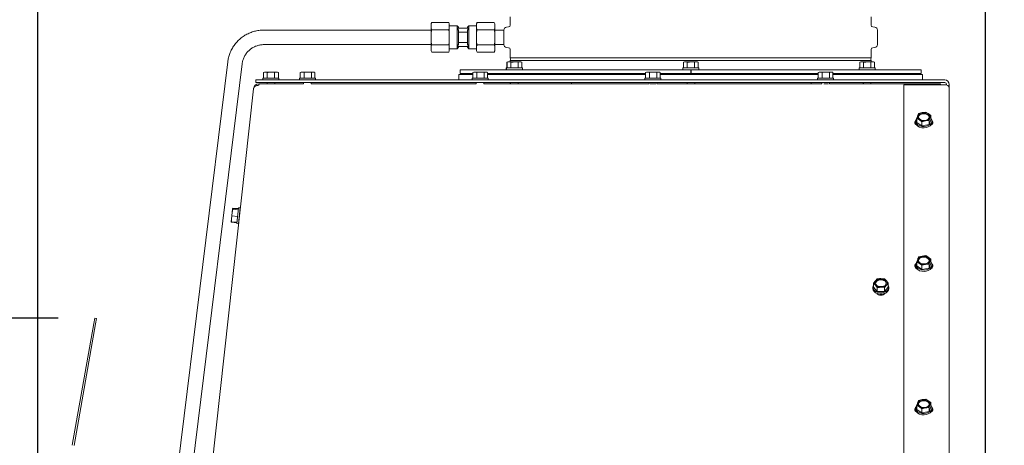
# Model space of a CAD drawing. Units: millimetres. Extents: x 416 to 4154, y 131 to 5783.
# Drawn here: x 3177 to 3719, y 3230 to 3464 of the extents above; entities that cross this region are included whole.
import ezdxf

# ---------------------------------------------------------------- set-up
doc = ezdxf.new("R2010")
doc.units = ezdxf.units.MM
doc.layers.add('DIM', color=10, linetype='Continuous')
doc.styles.add('SLDTEXTSTYLE4', font='TXT', dxfattribs={"width": 0.75})
doc.dimstyles.new('SLDDIMSTYLE0', dxfattribs={"dimtxt": 60, "dimasz": 40, "dimexe": 0, "dimexo": 0.0625, "dimgap": 15, "dimtad": 1, "dimdec": 0, "dimrnd": 1e-09, "dimzin": 12, "dimdsep": 46, "dimtxsty": 'SLDTEXTSTYLE4', "dimsah": 1, "dimcen": 0.09, "dimadec": 0, "dimazin": 3, "dimtfac": 1, "dimtofl": 0, "dimtmove": 0, "dimatfit": 3, "dimfxl": 0, "dimfrac": 2, "dimtolj": 1, "dimtzin": 12, "dimarcsym": 0})
doc.dimstyles.new('SLDDIMSTYLE1', dxfattribs={"dimtxt": 60, "dimasz": 40, "dimexe": 0, "dimexo": 0.0625, "dimgap": 15, "dimtad": 1, "dimdec": 0, "dimrnd": 1e-09, "dimzin": 12, "dimdsep": 46, "dimtxsty": 'SLDTEXTSTYLE4', "dimsah": 1, "dimcen": 0.09, "dimadec": 0, "dimazin": 3, "dimtfac": 1, "dimtmove": 0, "dimatfit": 0, "dimfxl": 0, "dimfrac": 2, "dimtolj": 1, "dimtzin": 12, "dimarcsym": 0})

# ---------------------------------------------------------------- blocks, each defined once
blk = doc.blocks.new('_D_14')
at = {"layer": 'DIM', "color": 1, "ltscale": 400}
for p, q in [((3631.92, 3523.83), (3971.96, 3523.83)), ((3951.96, 3523.83), (3951.96, 2159.03)), ((3305.65, 2159.03), (3971.96, 2159.03))]:
    blk.add_line(p, q, dxfattribs=at)
for points in [[(3951.96, 3523.83), (3946.96, 3483.83), (3956.96, 3483.83)], [(3951.96, 2159.03), (3956.96, 2199.03), (3946.96, 2199.03)]]:
    blk.add_solid(points, dxfattribs=at)
at = {"layer": 'DIM', "color": 1, "ltscale": 400, "insert": (3874.61, 2471.86), "char_height": 60, "attachment_point": 1, "rotation": 90, "style": 'SLDTEXTSTYLE4'}
blk.add_mtext('1313 - 1643', dxfattribs=at)
blk = doc.blocks.new('_D_15')
at = {"layer": 'DIM', "color": 1, "ltscale": 400}
for p, q in [((2958.15, 3299.5), (2958.15, 3419.5)), ((3198.51, 3299.5), (2938.15, 3299.5)), ((2958.15, 3091.33), (2958.15, 3299.5)), ((3138.15, 3091.33), (2938.15, 3091.33)), ((2958.15, 3091.33), (2958.15, 2971.33))]:
    blk.add_line(p, q, dxfattribs=at)
for points in [[(2958.15, 3299.5), (2963.15, 3339.5), (2953.15, 3339.5)], [(2958.15, 3091.33), (2953.15, 3051.33), (2963.15, 3051.33)]]:
    blk.add_solid(points, dxfattribs=at)
at = {"layer": 'DIM', "color": 1, "ltscale": 400, "insert": (2880.81, 3136.96), "char_height": 60, "attachment_point": 1, "rotation": 90, "style": 'SLDTEXTSTYLE4'}
blk.add_mtext('208', dxfattribs=at)
blk = doc.blocks.new('_D_16')
at = {"layer": 'DIM', "color": 1, "ltscale": 400}
for p, q in [((3158.15, 3107.33), (3158.15, 3628.03)), ((3187.15, 2391.63), (3187.15, 3628.03)), ((3158.15, 3608.03), (2951.82, 3608.03)), ((3158.15, 3608.03), (3187.15, 3608.03)), ((3187.15, 3608.03), (3307.15, 3608.03))]:
    blk.add_line(p, q, dxfattribs=at)
for points in [[(3158.15, 3608.03), (3118.15, 3613.03), (3118.15, 3603.03)], [(3187.15, 3608.03), (3227.15, 3603.03), (3227.15, 3613.03)]]:
    blk.add_solid(points, dxfattribs=at)
at = {"layer": 'DIM', "color": 1, "ltscale": 400, "insert": (2951.82, 3685.37), "char_height": 60, "attachment_point": 1, "style": 'SLDTEXTSTYLE4'}
blk.add_mtext('30', dxfattribs=at)
blk = doc.blocks.new('_D_17')
at = {"layer": 'DIM', "color": 1, "ltscale": 400}
for p, q in [((3187.15, 3211.28), (3187.15, 3765.56)), ((3708.56, 3207.95), (3708.56, 3765.56)), ((3187.15, 3745.56), (3708.56, 3745.56))]:
    blk.add_line(p, q, dxfattribs=at)
for points in [[(3187.15, 3745.56), (3227.15, 3740.56), (3227.15, 3750.56)], [(3708.56, 3745.56), (3668.56, 3750.56), (3668.56, 3740.56)]]:
    blk.add_solid(points, dxfattribs=at)
at = {"layer": 'DIM', "color": 1, "ltscale": 400, "insert": (3387.33, 3822.9), "char_height": 60, "attachment_point": 1, "style": 'SLDTEXTSTYLE4'}
blk.add_mtext('520', dxfattribs=at)

msp = doc.modelspace()

# ---------------------------------------------------------------- linework, layer by layer
at = {"linetype": 'Continuous', "lineweight": 15, "ltscale": 20}
for p, q in [((3403.55, 3458.57), (3403.55, 3461.26)), ((3403.89, 3461.93), (3403.56, 3461.35)), ((3403.56, 3461.26), (3403.57, 3458.57)), ((3413.22, 3461.93), (3403.89, 3461.93)), ((3413.56, 3461.35), (3413.22, 3461.93)), ((3413.56, 3461.26), (3413.22, 3461.93)), ((3413.56, 3461.26), (3413.57, 3458.57)), ((3428.55, 3461.26), (3428.55, 3460.1)), ((3428.89, 3461.93), (3428.56, 3461.35)), ((3428.57, 3458.57), (3428.56, 3461.26)), ((3428.89, 3461.93), (3438.22, 3461.93)), ((3438.56, 3461.35), (3438.22, 3461.93)), ((3438.56, 3461.26), (3438.22, 3461.93)), ((3438.57, 3458.57), (3438.56, 3461.26)), ((3447.06, 3465.15), (3447.06, 3460.54)), ((3645.56, 3460.54), (3645.56, 3465.15)), ((3403.56, 3457.85), (3311.56, 3457.85)), ((3403.56, 3457.95), (3403.55, 3457.85)), ((3403.57, 3458.57), (3403.9, 3457.89)), ((3403.9, 3457.89), (3403.57, 3456.54)), ((3403.57, 3456.54), (3403.57, 3451.16)), ((3413.23, 3457.89), (3403.9, 3457.89)), ((3413.57, 3456.54), (3413.23, 3457.89)), ((3417.81, 3460.1), (3413.56, 3460.1)), ((3413.57, 3456.54), (3413.57, 3451.16)), ((3418.56, 3459.35), (3417.81, 3460.1)), ((3417.81, 3458.85), (3418.56, 3457.87)), ((3417.81, 3458.85), (3424.31, 3458.85)), ((3418.56, 3456.77), (3423.56, 3456.77)), ((3424.31, 3460.1), (3423.56, 3459.35)), ((3423.56, 3457.87), (3424.31, 3458.85)), ((3428.56, 3460.1), (3424.31, 3460.1)), ((3428.57, 3458.57), (3428.9, 3457.89)), ((3428.9, 3457.89), (3428.57, 3456.54)), ((3428.57, 3451.16), (3428.57, 3456.54)), ((3428.9, 3457.89), (3438.23, 3457.89)), ((3438.57, 3456.54), (3438.23, 3457.89)), ((3443.56, 3457.85), (3438.57, 3457.85)), ((3438.57, 3451.16), (3438.57, 3456.54)), ((3443.56, 3457.85), (3443.56, 3457.85)), ((3446.14, 3459.55), (3445.02, 3459.45)), ((3647.6, 3459.45), (3646.47, 3459.55)), ((3649.06, 3449.85), (3649.06, 3457.85)), ((3311.56, 3449.85), (3403.56, 3449.85)), ((3403.57, 3451.16), (3403.9, 3449.81)), ((3413.23, 3449.81), (3403.9, 3449.81)), ((3413.23, 3449.81), (3413.57, 3451.16)), ((3413.57, 3449.13), (3413.23, 3449.81)), ((3418.56, 3449.83), (3417.81, 3448.85)), ((3423.56, 3450.93), (3418.56, 3450.93)), ((3424.31, 3448.85), (3423.56, 3449.83)), ((3428.57, 3451.16), (3428.9, 3449.81)), ((3428.9, 3449.81), (3438.23, 3449.81)), ((3438.23, 3449.81), (3438.57, 3451.16)), ((3438.57, 3449.13), (3438.23, 3449.81)), ((3438.57, 3449.85), (3443.56, 3449.85)), ((3443.56, 3449.85), (3443.56, 3449.85)), ((3403.55, 3446.44), (3403.55, 3449.13)), ((3403.57, 3449.13), (3403.56, 3446.44)), ((3403.56, 3446.44), (3403.89, 3445.77)), ((3403.56, 3446.35), (3403.89, 3445.77)), ((3413.22, 3445.77), (3403.89, 3445.77)), ((3413.22, 3445.77), (3413.56, 3446.35)), ((3413.57, 3449.13), (3413.56, 3446.44)), ((3413.56, 3447.6), (3417.81, 3447.6)), ((3417.81, 3448.85), (3424.31, 3448.85)), ((3417.81, 3447.6), (3418.56, 3448.35)), ((3423.56, 3448.35), (3424.31, 3447.6)), ((3424.31, 3447.6), (3428.56, 3447.6)), ((3428.55, 3447.6), (3428.55, 3446.44)), ((3428.56, 3446.44), (3428.57, 3449.13)), ((3428.56, 3446.44), (3428.89, 3445.77)), ((3428.56, 3446.35), (3428.89, 3445.77)), ((3428.89, 3445.77), (3438.22, 3445.77)), ((3438.22, 3445.77), (3438.56, 3446.35)), ((3438.56, 3446.44), (3438.57, 3449.13)), ((3445.02, 3448.25), (3446.14, 3448.15)), ((3447.06, 3447.16), (3447.06, 3442.55)), ((3645.56, 3442.55), (3645.56, 3447.16)), ((3646.47, 3448.15), (3647.6, 3448.25)), ((3291.71, 3440.32), (3259.13, 3175.43)), ((3266.76, 3171.92), (3299.65, 3439.35)), ((3445.72, 3440.3), (3445.18, 3440.16)), ((3445.18, 3437.05), (3445.18, 3440.16)), ((3445.9, 3440.3), (3445.36, 3440.16)), ((3445.36, 3440.16), (3446.37, 3440.3)), ((3445.36, 3437.05), (3445.36, 3440.16)), ((3446.37, 3440.3), (3445.9, 3440.3)), ((3446.37, 3440.3), (3447.38, 3440.16)), ((3449.4, 3440.3), (3446.37, 3440.3)), ((3645.56, 3442.55), (3447.06, 3442.55)), ((3447.06, 3441.15), (3447.06, 3440.3)), ((3447.06, 3441.15), (3645.56, 3441.15)), ((3447.38, 3437.05), (3447.38, 3440.16)), ((3449.4, 3440.3), (3451.42, 3440.16)), ((3452.43, 3440.3), (3449.4, 3440.3)), ((3451.42, 3440.16), (3452.43, 3440.3)), ((3451.42, 3437.05), (3451.42, 3440.16)), ((3452.43, 3440.3), (3453.44, 3440.16)), ((3452.9, 3440.3), (3452.43, 3440.3)), ((3453.44, 3440.16), (3452.9, 3440.3)), ((3453.44, 3437.05), (3453.44, 3440.16)), ((3542.98, 3440.3), (3542.44, 3440.16)), ((3542.44, 3440.16), (3543.45, 3440.3)), ((3542.44, 3437.05), (3542.44, 3440.16)), ((3543.45, 3440.3), (3542.98, 3440.3)), ((3543.45, 3440.3), (3544.46, 3440.16)), ((3546.48, 3440.3), (3543.45, 3440.3)), ((3544.46, 3437.05), (3544.46, 3440.16)), ((3546.48, 3440.3), (3548.5, 3440.16)), ((3549.51, 3440.3), (3546.48, 3440.3)), ((3548.5, 3440.16), (3549.51, 3440.3)), ((3548.5, 3437.05), (3548.5, 3440.16)), ((3549.51, 3440.3), (3550.52, 3440.16)), ((3549.98, 3440.3), (3549.51, 3440.3)), ((3550.52, 3440.16), (3549.98, 3440.3)), ((3550.52, 3437.05), (3550.52, 3440.16)), ((3639.89, 3440.3), (3639.35, 3440.16)), ((3639.35, 3440.16), (3640.36, 3440.3)), ((3639.35, 3437.05), (3639.35, 3440.16)), ((3640.36, 3440.3), (3639.89, 3440.3)), ((3640.36, 3440.3), (3641.37, 3440.16)), ((3643.39, 3440.3), (3640.36, 3440.3)), ((3641.37, 3437.05), (3641.37, 3440.16)), ((3643.39, 3440.3), (3645.41, 3440.16)), ((3646.42, 3440.3), (3643.39, 3440.3)), ((3645.41, 3440.16), (3646.42, 3440.3)), ((3645.41, 3437.05), (3645.41, 3440.16)), ((3645.56, 3440.3), (3645.56, 3441.15)), ((3646.42, 3440.3), (3647.43, 3440.16)), ((3646.89, 3440.3), (3646.42, 3440.3)), ((3647.43, 3440.16), (3646.89, 3440.3)), ((3647.43, 3437.05), (3647.43, 3440.16)), ((3311.98, 3434.7), (3311.44, 3434.56)), ((3311.44, 3434.56), (3312.44, 3434.7)), ((3311.44, 3431.45), (3311.44, 3434.56)), ((3312.44, 3434.7), (3311.98, 3434.7)), ((3312.44, 3434.7), (3313.44, 3434.56)), ((3315.46, 3434.7), (3312.44, 3434.7)), ((3313.44, 3431.45), (3313.44, 3434.56)), ((3315.46, 3434.7), (3317.48, 3434.56)), ((3318.5, 3434.7), (3315.46, 3434.7)), ((3317.48, 3434.56), (3318.5, 3434.7)), ((3317.48, 3431.45), (3317.48, 3434.56)), ((3318.5, 3434.7), (3319.52, 3434.56)), ((3318.98, 3434.7), (3318.5, 3434.7)), ((3319.52, 3434.56), (3318.98, 3434.7)), ((3319.52, 3431.45), (3319.52, 3434.56)), ((3331.48, 3434.56), (3332.59, 3434.7)), ((3331.61, 3434.58), (3331.48, 3434.56)), ((3331.48, 3431.45), (3331.48, 3434.56)), ((3332.01, 3434.7), (3331.6, 3434.59)), ((3332.59, 3434.7), (3332.01, 3434.7)), ((3332.59, 3434.7), (3333.7, 3434.56)), ((3335.72, 3434.7), (3332.59, 3434.7)), ((3333.7, 3434.56), (3335.72, 3434.7)), ((3333.7, 3431.45), (3333.7, 3434.56)), ((3335.72, 3434.7), (3337.73, 3434.56)), ((3338.64, 3434.7), (3335.72, 3434.7)), ((3337.73, 3434.56), (3338.64, 3434.7)), ((3337.73, 3431.45), (3337.73, 3434.56)), ((3339.01, 3434.7), (3338.64, 3434.7)), ((3339.42, 3434.59), (3339.01, 3434.7)), ((3339.54, 3431.45), (3339.54, 3434.56)), ((3419.56, 3436.05), (3419.56, 3434.05)), ((3546.4, 3436.05), (3419.56, 3436.05)), ((3426.48, 3434.05), (3419.56, 3434.05)), ((3426.48, 3434.56), (3427.59, 3434.7)), ((3426.61, 3434.58), (3426.48, 3434.56)), ((3426.48, 3431.45), (3426.48, 3434.56)), ((3427.01, 3434.7), (3426.6, 3434.59)), ((3427.59, 3434.7), (3427.01, 3434.7)), ((3427.59, 3434.7), (3428.7, 3434.56)), ((3430.72, 3434.7), (3427.59, 3434.7)), ((3428.7, 3434.56), (3430.72, 3434.7)), ((3428.7, 3431.45), (3428.7, 3434.56)), ((3430.72, 3434.7), (3432.73, 3434.56)), ((3433.64, 3434.7), (3430.72, 3434.7)), ((3432.73, 3434.56), (3433.64, 3434.7)), ((3432.73, 3431.45), (3432.73, 3434.56)), ((3434.01, 3434.7), (3433.64, 3434.7)), ((3434.42, 3434.59), (3434.01, 3434.7)), ((3434.54, 3431.45), (3434.54, 3434.56)), ((3521.48, 3434.05), (3434.54, 3434.05)), ((3444.82, 3437.05), (3444.82, 3436.05)), ((3444.82, 3437.05), (3445, 3437.05)), ((3445, 3437.05), (3445, 3436.05)), ((3445, 3437.05), (3453.8, 3437.05)), ((3447.06, 3434.05), (3447.06, 3433.45)), ((3447.3, 3434.05), (3447.3, 3433.45)), ((3451.5, 3433.45), (3451.5, 3434.05)), ((3453.8, 3436.05), (3453.8, 3437.05)), ((3521.48, 3434.56), (3522.59, 3434.7)), ((3521.61, 3434.58), (3521.48, 3434.56)), ((3521.48, 3431.45), (3521.48, 3434.56)), ((3522.01, 3434.7), (3521.6, 3434.59)), ((3522.59, 3434.7), (3522.01, 3434.7)), ((3522.59, 3434.7), (3523.7, 3434.56)), ((3525.72, 3434.7), (3522.59, 3434.7)), ((3523.7, 3434.56), (3525.72, 3434.7)), ((3523.7, 3431.45), (3523.7, 3434.56)), ((3525.72, 3434.7), (3527.73, 3434.56)), ((3528.64, 3434.7), (3525.72, 3434.7)), ((3527.73, 3434.56), (3528.64, 3434.7)), ((3527.73, 3431.45), (3527.73, 3434.56)), ((3529.01, 3434.7), (3528.64, 3434.7)), ((3529.42, 3434.59), (3529.01, 3434.7)), ((3529.54, 3431.45), (3529.54, 3434.56)), ((3546.4, 3434.05), (3529.54, 3434.05)), ((3542.08, 3437.05), (3542.08, 3436.05)), ((3542.08, 3437.05), (3550.88, 3437.05)), ((3544.38, 3434.05), (3544.38, 3433.45)), ((3546.58, 3436.05), (3546.38, 3436.05)), ((3546.4, 3436.05), (3546.4, 3434.05)), ((3546.58, 3436.05), (3546.58, 3434.05)), ((3546.6, 3434.05), (3546.58, 3434.05)), ((3546.6, 3436.05), (3546.6, 3434.05)), ((3673.06, 3436.05), (3546.6, 3436.05)), ((3616.48, 3434.05), (3546.6, 3434.05)), ((3548.58, 3433.45), (3548.58, 3434.05)), ((3550.88, 3436.05), (3550.88, 3437.05)), ((3616.48, 3434.56), (3617.59, 3434.7)), ((3616.61, 3434.58), (3616.48, 3434.56)), ((3616.48, 3431.45), (3616.48, 3434.56)), ((3617.01, 3434.7), (3616.6, 3434.59)), ((3617.59, 3434.7), (3617.01, 3434.7)), ((3617.59, 3434.7), (3618.7, 3434.56)), ((3620.72, 3434.7), (3617.59, 3434.7)), ((3618.7, 3434.56), (3620.72, 3434.7)), ((3618.7, 3431.45), (3618.7, 3434.56)), ((3620.72, 3434.7), (3622.73, 3434.56)), ((3623.64, 3434.7), (3620.72, 3434.7)), ((3622.73, 3434.56), (3623.64, 3434.7)), ((3622.73, 3431.45), (3622.73, 3434.56)), ((3624.01, 3434.7), (3623.64, 3434.7)), ((3624.42, 3434.59), (3624.01, 3434.7)), ((3624.54, 3431.45), (3624.54, 3434.56)), ((3673.06, 3434.05), (3624.54, 3434.05)), ((3638.99, 3437.05), (3638.99, 3436.05)), ((3638.99, 3437.05), (3647.79, 3437.05)), ((3641.29, 3434.05), (3641.29, 3433.45)), ((3645.49, 3433.45), (3645.49, 3434.05)), ((3645.56, 3433.45), (3645.56, 3434.05)), ((3647.79, 3436.05), (3647.79, 3437.05)), ((3673.06, 3434.05), (3673.06, 3436.05)), ((3307.06, 3428.95), (3307.06, 3430.45)), ((3307.06, 3430.45), (3310.06, 3430.45)), ((3310.06, 3428.95), (3307.06, 3428.95)), ((3308.84, 3428.33), (3308.84, 3427.49)), ((3308.84, 3428.33), (3329.65, 3428.33)), ((3309.23, 3428.3), (3330.34, 3428.31)), ((3310.06, 3430.45), (3686.06, 3430.45)), ((3310.06, 3428.95), (3686.06, 3428.95)), ((3311.08, 3431.45), (3311.08, 3430.45)), ((3311.08, 3431.45), (3319.88, 3431.45)), ((3313.38, 3428.95), (3313.38, 3428.33)), ((3317.58, 3428.33), (3317.58, 3428.95)), ((3319.88, 3430.45), (3319.88, 3431.45)), ((3329.65, 3428.33), (3329.65, 3428.31)), ((3330.34, 3428.31), (3333.41, 3428.31)), ((3331.11, 3431.45), (3331.11, 3430.45)), ((3331.11, 3431.45), (3333.54, 3431.45)), ((3333.41, 3428.95), (3333.41, 3428.31)), ((3333.54, 3431.45), (3339.91, 3431.45)), ((3337.61, 3428.3), (3337.61, 3428.95)), ((3337.61, 3428.31), (3428.41, 3428.3)), ((3339.91, 3430.45), (3339.91, 3431.45)), ((3418.81, 3433.45), (3418.81, 3430.45)), ((3418.81, 3433.45), (3426.48, 3433.45)), ((3426.11, 3431.45), (3426.11, 3430.45)), ((3426.11, 3431.45), (3428.54, 3431.45)), ((3428.41, 3428.95), (3428.41, 3428.29)), ((3428.54, 3431.45), (3434.91, 3431.45)), ((3432.61, 3428.29), (3432.61, 3428.95)), ((3432.61, 3428.3), (3523.41, 3428.29)), ((3434.54, 3433.45), (3482.73, 3433.45)), ((3434.91, 3430.45), (3434.91, 3431.45)), ((3447.12, 3428.95), (3447.12, 3428.3)), ((3447.3, 3428.95), (3447.3, 3428.3)), ((3451.5, 3428.3), (3451.5, 3428.95)), ((3480.82, 3428.95), (3480.82, 3428.29)), ((3482.73, 3433.45), (3521.48, 3433.45)), ((3521.11, 3431.45), (3521.11, 3430.45)), ((3521.11, 3431.45), (3523.54, 3431.45)), ((3523.41, 3428.95), (3523.41, 3428.28)), ((3523.54, 3431.45), (3529.91, 3431.45)), ((3527.61, 3428.28), (3527.61, 3428.95)), ((3527.61, 3428.28), (3618.41, 3428.27)), ((3529.54, 3433.45), (3616.48, 3433.45)), ((3529.91, 3430.45), (3529.91, 3431.45)), ((3544.38, 3428.95), (3544.38, 3428.28)), ((3548.58, 3428.28), (3548.58, 3428.95)), ((3612.52, 3428.27), (3612.52, 3428.95)), ((3616.11, 3431.45), (3616.11, 3430.45)), ((3616.11, 3431.45), (3618.54, 3431.45)), ((3618.41, 3428.95), (3618.41, 3428.26)), ((3618.54, 3431.45), (3624.91, 3431.45)), ((3622.61, 3428.26), (3622.61, 3428.95)), ((3622.61, 3428.27), (3683.65, 3428.26)), ((3624.54, 3433.45), (3673.81, 3433.45)), ((3624.91, 3430.45), (3624.91, 3431.45)), ((3641.11, 3428.95), (3641.11, 3428.27)), ((3641.29, 3428.95), (3641.29, 3428.27)), ((3645.49, 3428.27), (3645.49, 3428.95)), ((3673.81, 3430.45), (3673.81, 3433.45)), ((3683.65, 3428.26), (3683.65, 3428.25)), ((3683.65, 3428.26), (3683.65, 3427.77)), ((3305.85, 3425.58), (3277.46, 3167)), ((3305.85, 3425.58), (3305.86, 3425.65)), ((3663.56, 3427.77), (3663.56, 3156.67)), ((3686.06, 3427.77), (3663.56, 3427.77)), ((3687.06, 3427.95), (3687.06, 3427.62)), ((3688.56, 3427.95), (3688.56, 3425.95)), ((3688.56, 3425.95), (3688.56, 3155.05)), ((3673.64, 3412.5), (3671.69, 3412.03)), ((3675.59, 3412.76), (3673.64, 3412.5)), ((3677.02, 3411.89), (3675.59, 3412.76)), ((3678.46, 3410.8), (3677.02, 3411.89)), ((3670.16, 3407.82), (3670.16, 3407.09)), ((3671.17, 3410.8), (3670.66, 3409.35)), ((3670.66, 3409.35), (3672.09, 3408.48)), ((3670.66, 3407.1), (3670.66, 3409.35)), ((3670.66, 3407.1), (3673.52, 3405.14)), ((3672.09, 3408.48), (3673.52, 3407.4)), ((3673.52, 3407.4), (3675.47, 3407.87)), ((3673.52, 3405.14), (3673.52, 3407.4)), ((3675.47, 3407.87), (3677.42, 3408.12)), ((3677.42, 3408.12), (3677.94, 3409.57)), ((3677.42, 3405.86), (3678.46, 3408.55)), ((3677.42, 3405.86), (3677.42, 3408.12)), ((3678.46, 3408.55), (3678.46, 3410.8)), ((3678.96, 3407.09), (3678.96, 3407.82)), ((3673.52, 3405.14), (3677.42, 3405.86)), ((3294.28, 3359.61), (3294.06, 3357.56)), ((3294.06, 3357.56), (3294.4, 3359.38)), ((3294.28, 3359.61), (3294.44, 3359.8)), ((3294.29, 3359.65), (3294.28, 3359.63)), ((3297.49, 3359.06), (3294.4, 3359.38)), ((3294.43, 3359.92), (3294.47, 3360.01)), ((3297.53, 3359.48), (3294.44, 3359.8)), ((3297.55, 3359.69), (3294.47, 3360.01)), ((3296.69, 3351.43), (3297.61, 3360.18)), ((3298.6, 3360.08), (3297.61, 3360.18)), ((3298.6, 3360.08), (3297.68, 3351.33)), ((3298.4, 3357.79), (3298.36, 3357.79)), ((3293.7, 3354.1), (3293.55, 3352.67)), ((3293.55, 3352.67), (3293.55, 3352.65)), ((3293.6, 3352.57), (3293.65, 3352.25)), ((3293.65, 3352.25), (3293.65, 3352.48)), ((3293.67, 3352.46), (3293.7, 3354.1)), ((3296.76, 3352.14), (3293.67, 3352.46)), ((3294.06, 3357.56), (3293.7, 3354.1)), ((3293.7, 3354.1), (3294.01, 3355.71)), ((3294.01, 3355.71), (3294.06, 3357.56)), ((3297.1, 3355.39), (3294.01, 3355.71)), ((3297.92, 3353.61), (3297.95, 3353.61)), ((3296.74, 3351.93), (3293.65, 3352.25)), ((3296.69, 3351.43), (3297.68, 3351.33)), ((3671.17, 3331.9), (3670.66, 3330.45)), ((3673.64, 3333.6), (3671.69, 3333.13)), ((3675.59, 3333.86), (3673.64, 3333.6)), ((3677.02, 3332.99), (3675.59, 3333.86)), ((3678.46, 3331.9), (3677.02, 3332.99)), ((3677.42, 3329.22), (3677.94, 3330.67)), ((3678.46, 3329.64), (3678.46, 3331.9)), ((3670.16, 3328.92), (3670.16, 3328.19)), ((3670.66, 3330.45), (3672.09, 3329.58)), ((3670.66, 3328.19), (3670.66, 3330.45)), ((3670.66, 3328.19), (3673.52, 3326.24)), ((3672.09, 3329.58), (3673.52, 3328.5)), ((3673.52, 3328.5), (3675.47, 3328.97)), ((3673.52, 3326.24), (3673.52, 3328.5)), ((3673.52, 3326.24), (3677.42, 3326.96)), ((3675.47, 3328.97), (3677.42, 3329.22)), ((3677.42, 3326.96), (3678.46, 3329.64)), ((3677.42, 3326.96), (3677.42, 3329.22)), ((3678.96, 3328.19), (3678.96, 3328.92)), ((3647.89, 3320), (3646.88, 3318.7)), ((3648.9, 3321.1), (3647.89, 3320)), ((3652.94, 3321.1), (3650.92, 3321.2)), ((3653.95, 3320), (3652.94, 3321.1)), ((3654.96, 3318.7), (3653.95, 3320)), ((3646.52, 3316.44), (3646.52, 3315.71)), ((3646.88, 3318.7), (3647.89, 3317.6)), ((3646.88, 3316.44), (3646.88, 3318.7)), ((3646.88, 3316.44), (3648.9, 3314.04)), ((3647.89, 3317.6), (3648.9, 3316.3)), ((3648.9, 3314.04), (3648.9, 3316.3)), ((3650.92, 3316.4), (3652.94, 3316.3)), ((3652.94, 3316.3), (3653.95, 3317.6)), ((3652.94, 3314.04), (3654.96, 3316.44)), ((3652.94, 3314.04), (3652.94, 3316.3)), ((3653.95, 3317.6), (3654.96, 3318.7)), ((3654.96, 3316.44), (3654.96, 3318.7)), ((3655.32, 3315.71), (3655.32, 3316.44)), ((3648.9, 3314.04), (3652.94, 3314.04)), ((3217.99, 3296.54), (3218.51, 3299.5)), ((3218.51, 3299.5), (3219.49, 3299.33)), ((3219.49, 3299.33), (3218.97, 3296.37)), ((3206.17, 3229.55), (3217.99, 3296.54)), ((3207.16, 3229.38), (3218.97, 3296.37)), ((3675.59, 3254.96), (3673.64, 3254.7)), ((3677.02, 3254.08), (3675.59, 3254.96)), ((3670.16, 3250.02), (3670.16, 3249.29)), ((3671.17, 3253), (3670.66, 3251.55)), ((3670.66, 3251.55), (3672.09, 3250.68)), ((3670.66, 3249.29), (3670.66, 3251.55)), ((3673.64, 3254.7), (3671.69, 3254.23)), ((3672.09, 3250.68), (3673.52, 3249.6)), ((3673.52, 3249.6), (3675.47, 3250.06)), ((3673.52, 3247.34), (3673.52, 3249.6)), ((3675.47, 3250.06), (3677.42, 3250.32)), ((3678.46, 3253), (3677.02, 3254.08)), ((3677.42, 3250.32), (3677.94, 3251.77)), ((3677.42, 3248.06), (3678.46, 3250.74)), ((3677.42, 3248.06), (3677.42, 3250.32)), ((3678.46, 3250.74), (3678.46, 3253)), ((3678.96, 3249.29), (3678.96, 3250.02)), ((3670.66, 3249.29), (3673.52, 3247.34)), ((3673.52, 3247.34), (3677.42, 3248.06))]:
    msp.add_line(p, q, dxfattribs=at)
at = {"linetype": 'Continuous', "lineweight": 15, "ltscale": 20, "flags": 128}
for points in [[(3403.56, 3461.26), (3403.56, 3461.3), (3403.56, 3461.33), (3403.56, 3461.34), (3403.56, 3461.35), (3403.56, 3461.34), (3403.56, 3461.33), (3403.55, 3461.3), (3403.55, 3461.26)], [(3428.55, 3461.26), (3428.55, 3461.3), (3428.56, 3461.33), (3428.56, 3461.34), (3428.56, 3461.35), (3428.56, 3461.34), (3428.56, 3461.33), (3428.56, 3461.3), (3428.56, 3461.26)], [(3403.55, 3458.57), (3403.55, 3458.33), (3403.55, 3458.1), (3403.55, 3457.85), (3403.55, 3457.85)], [(3403.55, 3449.85), (3403.56, 3449.8), (3403.56, 3449.8), (3403.56, 3450.16), (3403.56, 3450.84), (3403.56, 3451.8), (3403.56, 3452.94), (3403.56, 3454.16), (3403.56, 3455.35), (3403.56, 3456.41), (3403.56, 3457.24), (3403.56, 3457.77), (3403.56, 3457.95), (3403.56, 3457.95)], [(3403.57, 3456.54), (3403.57, 3456.81), (3403.57, 3457.08), (3403.57, 3457.34), (3403.57, 3457.6), (3403.57, 3457.85), (3403.57, 3458.1), (3403.57, 3458.33), (3403.57, 3458.57)], [(3413.57, 3456.54), (3413.57, 3456.81), (3413.57, 3457.08), (3413.57, 3457.34), (3413.57, 3457.6), (3413.57, 3457.85), (3413.57, 3458.1), (3413.57, 3458.33), (3413.57, 3458.57)], [(3417.81, 3448.85), (3417.81, 3449.85), (3417.81, 3451.06), (3417.82, 3452.41), (3417.82, 3453.85), (3417.82, 3455.29), (3417.81, 3456.65), (3417.81, 3457.86), (3417.81, 3458.85)], [(3418.56, 3449.83), (3418.56, 3450.68), (3418.56, 3451.66), (3418.56, 3452.73), (3418.56, 3453.85), (3418.56, 3454.97), (3418.56, 3456.04), (3418.56, 3457.03), (3418.56, 3457.87)], [(3423.56, 3458.85), (3423.56, 3459.07), (3423.56, 3459.22), (3423.56, 3459.32), (3423.56, 3459.35), (3423.56, 3459.32), (3423.55, 3459.22), (3423.55, 3459.07), (3423.55, 3458.85)], [(3423.56, 3449.83), (3423.56, 3450.68), (3423.56, 3451.66), (3423.56, 3452.73), (3423.56, 3453.85), (3423.56, 3454.97), (3423.56, 3456.04), (3423.56, 3457.03), (3423.56, 3457.87)], [(3424.31, 3448.85), (3424.31, 3449.85), (3424.31, 3451.06), (3424.32, 3452.41), (3424.32, 3453.85), (3424.32, 3455.29), (3424.31, 3456.65), (3424.31, 3457.86), (3424.31, 3458.85)], [(3428.57, 3458.57), (3428.57, 3458.33), (3428.57, 3458.1), (3428.57, 3457.85), (3428.57, 3457.6), (3428.57, 3457.34), (3428.57, 3457.08), (3428.57, 3456.81), (3428.57, 3456.54)], [(3438.57, 3458.57), (3438.57, 3458.33), (3438.57, 3458.1), (3438.57, 3457.85), (3438.57, 3457.6), (3438.57, 3457.34), (3438.57, 3457.08), (3438.57, 3456.81), (3438.57, 3456.54)], [(3443.56, 3457.85), (3443.56, 3457.75), (3443.56, 3457.31), (3443.56, 3456.57), (3443.56, 3455.59), (3443.56, 3454.45), (3443.56, 3453.25), (3443.56, 3452.11), (3443.56, 3451.13), (3443.56, 3450.39), (3443.56, 3449.95), (3443.56, 3449.85)], [(3403.55, 3449.85), (3403.55, 3449.85), (3403.55, 3449.6), (3403.55, 3449.37), (3403.55, 3449.13)], [(3403.57, 3449.13), (3403.57, 3449.37), (3403.57, 3449.6), (3403.57, 3449.85), (3403.57, 3450.1), (3403.57, 3450.36), (3403.57, 3450.62), (3403.57, 3450.89), (3403.57, 3451.16)], [(3413.57, 3449.13), (3413.57, 3449.37), (3413.57, 3449.6), (3413.57, 3449.85), (3413.57, 3450.1), (3413.57, 3450.36), (3413.57, 3450.62), (3413.57, 3450.89), (3413.57, 3451.16)], [(3428.57, 3451.16), (3428.57, 3450.89), (3428.57, 3450.62), (3428.57, 3450.36), (3428.57, 3450.1), (3428.57, 3449.85), (3428.57, 3449.6), (3428.57, 3449.37), (3428.57, 3449.13)], [(3438.57, 3451.16), (3438.57, 3450.89), (3438.57, 3450.62), (3438.57, 3450.36), (3438.57, 3450.1), (3438.57, 3449.85), (3438.57, 3449.6), (3438.57, 3449.37), (3438.57, 3449.13)], [(3403.55, 3446.44), (3403.55, 3446.4), (3403.56, 3446.37), (3403.56, 3446.36), (3403.56, 3446.35), (3403.56, 3446.36), (3403.56, 3446.37), (3403.56, 3446.4), (3403.56, 3446.44)], [(3423.55, 3448.85), (3423.55, 3448.63), (3423.55, 3448.48), (3423.56, 3448.38), (3423.56, 3448.35), (3423.56, 3448.38), (3423.56, 3448.48), (3423.56, 3448.63), (3423.56, 3448.85)], [(3428.56, 3446.44), (3428.56, 3446.4), (3428.56, 3446.37), (3428.56, 3446.36), (3428.56, 3446.35), (3428.56, 3446.36), (3428.56, 3446.37), (3428.55, 3446.4), (3428.55, 3446.44)], [(3683.65, 3427.77), (3683.65, 3427.78), (3683.65, 3427.92), (3683.65, 3428.04), (3683.65, 3428.13), (3683.65, 3428.2), (3683.65, 3428.24), (3683.65, 3428.25)], [(3673.79, 3408.19), (3672.84, 3408.5), (3672.1, 3409), (3671.66, 3409.65), (3671.57, 3410.36), (3671.83, 3411.05), (3672.43, 3411.64), (3673.28, 3412.05), (3674.29, 3412.23), (3675.32, 3412.17), (3676.27, 3411.87), (3677.01, 3411.37), (3677.45, 3410.72), (3677.55, 3410.01), (3677.28, 3409.32), (3676.68, 3408.73), (3675.83, 3408.32), (3674.83, 3408.13), (3673.79, 3408.19)], [(3671.57, 3410), (3671.83, 3410.69), (3672.43, 3411.27), (3673.28, 3411.68), (3674.29, 3411.87), (3675.32, 3411.81), (3676.27, 3411.51), (3677.01, 3411.01), (3677.45, 3410.36), (3677.54, 3410)], [(3670.97, 3405.35), (3670.63, 3405.52), (3669.96, 3406.06), (3669.6, 3406.74), (3669.6, 3407.45), (3669.96, 3408.12), (3670.24, 3408.4)], [(3669.66, 3406.55), (3669.96, 3407.03), (3670.16, 3407.24)], [(3670.66, 3409.22), (3670.51, 3409), (3670.19, 3408.17), (3670.22, 3407.31), (3670.6, 3406.49), (3671.31, 3405.78), (3672.28, 3405.24), (3673.43, 3404.9)], [(3673.43, 3404.9), (3674.67, 3404.8), (3675.91, 3404.95), (3677.03, 3405.32), (3677.96, 3405.9), (3678.61, 3406.64), (3678.93, 3407.47), (3678.89, 3408.33), (3678.51, 3409.15), (3678.46, 3409.22)], [(3678.96, 3407.09), (3678.93, 3406.74), (3678.61, 3405.91), (3677.96, 3405.18), (3677.03, 3404.6), (3675.91, 3404.22), (3674.67, 3404.07), (3673.43, 3404.17)], [(3678.87, 3408.4), (3679.15, 3408.12), (3679.51, 3407.45), (3679.51, 3406.74), (3679.15, 3406.06), (3678.48, 3405.52), (3678.15, 3405.35)], [(3678.95, 3407.24), (3679.15, 3407.03), (3679.45, 3406.55)], [(3673.79, 3329.29), (3672.84, 3329.59), (3672.1, 3330.1), (3671.66, 3330.74), (3671.57, 3331.46), (3671.83, 3332.15), (3672.43, 3332.73), (3673.28, 3333.15), (3674.29, 3333.33), (3675.32, 3333.27), (3676.27, 3332.97), (3677.01, 3332.47), (3677.45, 3331.82), (3677.55, 3331.11), (3677.28, 3330.42), (3676.68, 3329.83), (3675.83, 3329.42), (3674.83, 3329.23), (3673.79, 3329.29)], [(3671.57, 3331.1), (3671.83, 3331.78), (3672.43, 3332.37), (3673.28, 3332.78), (3674.29, 3332.97), (3675.32, 3332.91), (3676.27, 3332.61), (3677.01, 3332.1), (3677.45, 3331.46), (3677.54, 3331.1)], [(3670.97, 3326.45), (3670.63, 3326.61), (3669.96, 3327.16), (3669.6, 3327.83), (3669.6, 3328.55), (3669.96, 3329.22), (3670.24, 3329.5)], [(3669.66, 3327.65), (3669.96, 3328.13), (3670.16, 3328.34)], [(3670.66, 3330.32), (3670.51, 3330.1), (3670.19, 3329.27), (3670.22, 3328.41), (3670.6, 3327.59), (3671.31, 3326.88), (3672.28, 3326.34), (3673.43, 3326)], [(3673.43, 3326), (3674.67, 3325.9), (3675.91, 3326.05), (3677.03, 3326.42), (3677.96, 3327), (3678.61, 3327.74), (3678.93, 3328.57), (3678.89, 3329.43), (3678.51, 3330.25), (3678.46, 3330.32)], [(3678.96, 3328.19), (3678.93, 3327.84), (3678.61, 3327.01), (3677.96, 3326.28), (3677.03, 3325.7), (3675.91, 3325.32), (3674.67, 3325.17), (3673.43, 3325.27)], [(3678.87, 3329.5), (3679.15, 3329.22), (3679.51, 3328.55), (3679.51, 3327.83), (3679.15, 3327.16), (3678.48, 3326.61), (3678.15, 3326.45)], [(3678.95, 3328.34), (3679.15, 3328.13), (3679.45, 3327.65)], [(3653.92, 3318.8), (3653.74, 3318.1), (3653.22, 3317.48), (3652.42, 3317.02), (3651.44, 3316.78), (3650.4, 3316.78), (3649.42, 3317.02), (3648.63, 3317.48), (3648.1, 3318.1), (3647.92, 3318.8), (3648.1, 3319.51), (3648.63, 3320.12), (3649.42, 3320.58), (3650.4, 3320.83), (3651.44, 3320.83), (3652.42, 3320.58), (3653.22, 3320.12), (3653.74, 3319.51), (3653.92, 3318.8)], [(3647.94, 3318.62), (3648.1, 3319.14), (3648.63, 3319.76), (3649.42, 3320.22), (3650.4, 3320.46), (3651.44, 3320.46), (3652.42, 3320.22), (3653.22, 3319.76), (3653.74, 3319.14), (3653.91, 3318.62)], [(3646.88, 3317.63), (3646.7, 3317.29), (3646.52, 3316.44), (3646.7, 3315.59), (3647.22, 3314.81), (3648.04, 3314.16), (3649.1, 3313.69), (3650.3, 3313.45), (3651.55, 3313.45), (3652.75, 3313.69), (3653.8, 3314.16), (3654.62, 3314.81), (3655.15, 3315.59), (3655.32, 3316.44), (3655.32, 3316.44)], [(3655.32, 3315.71), (3655.15, 3314.86), (3654.62, 3314.08), (3653.8, 3313.43), (3652.75, 3312.96), (3651.55, 3312.72), (3650.3, 3312.72), (3649.1, 3312.96), (3648.04, 3313.43), (3647.22, 3314.08), (3646.7, 3314.86), (3646.52, 3315.71)], [(3655.32, 3316.44), (3655.15, 3317.29), (3654.96, 3317.63)], [(3670.97, 3247.54), (3670.63, 3247.71), (3669.96, 3248.26), (3669.6, 3248.93), (3669.6, 3249.65), (3669.96, 3250.32), (3670.24, 3250.6)], [(3669.66, 3248.74), (3669.96, 3249.23), (3670.16, 3249.44)], [(3670.66, 3251.41), (3670.51, 3251.2), (3670.19, 3250.37), (3670.22, 3249.51), (3670.6, 3248.69), (3671.31, 3247.98), (3672.28, 3247.44), (3673.43, 3247.1)], [(3673.79, 3250.39), (3672.84, 3250.69), (3672.1, 3251.2), (3671.66, 3251.84), (3671.57, 3252.56), (3671.83, 3253.25), (3672.43, 3253.83), (3673.28, 3254.24), (3674.29, 3254.43), (3675.32, 3254.37), (3676.27, 3254.07), (3677.01, 3253.57), (3677.45, 3252.92), (3677.55, 3252.21), (3677.28, 3251.52), (3676.68, 3250.93), (3675.83, 3250.52), (3674.83, 3250.33), (3673.79, 3250.39)], [(3671.57, 3252.2), (3671.83, 3252.88), (3672.43, 3253.47), (3673.28, 3253.88), (3674.29, 3254.07), (3675.32, 3254.01), (3676.27, 3253.71), (3677.01, 3253.2), (3677.45, 3252.56), (3677.54, 3252.2)], [(3673.43, 3247.1), (3674.67, 3247), (3675.91, 3247.14), (3677.03, 3247.52), (3677.96, 3248.1), (3678.61, 3248.84), (3678.93, 3249.67), (3678.89, 3250.53), (3678.51, 3251.34), (3678.46, 3251.41)], [(3678.87, 3250.6), (3679.15, 3250.32), (3679.51, 3249.65), (3679.51, 3248.93), (3679.15, 3248.26), (3678.48, 3247.71), (3678.15, 3247.54)], [(3678.95, 3249.44), (3679.15, 3249.23), (3679.45, 3248.74)], [(3678.96, 3249.29), (3678.93, 3248.94), (3678.61, 3248.11), (3677.96, 3247.37), (3677.03, 3246.79), (3675.91, 3246.42), (3674.67, 3246.27), (3673.43, 3246.37)]]:
    msp.add_lwpolyline(points, dxfattribs=at)
at = {"linetype": 'Continuous', "lineweight": 15, "ltscale": 400}
for centre, radius, start, end in [((3411.63, 3461.27), 1.93, 359.7475, 2.4709), ((3436.63, 3461.27), 1.93, 359.7475, 2.4709), ((3318.18, 3459.01), 99.64, 359.9058, 0.6246), ((3391.42, 3458.91), 27.14, 359.8773, 0.933), ((3324.68, 3459.01), 99.64, 359.9058, 0.6246), ((3445.16, 3457.85), 1.6, 95, 180), ((3446.06, 3460.54), 1, 275, 0), ((3646.56, 3460.54), 1, 180, 265), ((3647.46, 3457.85), 1.6, 0, 85), ((3445.16, 3449.85), 1.6, 180, 265), ((3647.46, 3449.85), 1.6, 275, 0), ((3411.63, 3446.43), 1.93, 357.5291, 0.2525), ((3318.18, 3448.69), 99.64, 359.3754, 0.0942), ((3391.42, 3448.79), 27.14, 359.067, 0.1227), ((3324.68, 3448.69), 99.64, 359.3754, 0.0942), ((3436.63, 3446.43), 1.93, 357.5291, 0.2525), ((3446.06, 3447.16), 1, 0, 85), ((3646.56, 3447.16), 1, 95, 180), ((3444.66, 3441.85), 2.5, 343.7398, 16.2602), ((3647.96, 3441.85), 2.5, 163.7398, 196.2602), ((3308.84, 3425.33), 3, 90, 173.7345), ((3686.06, 3427.95), 2.5, 0, 90), ((3686.06, 3427.95), 1, 0, 90), ((3686.35, 3425.55), 2.24, 10.3891, 97.5385), ((3673.98, 3409.37), 3.16, 96.2385, 152.9665), ((3674.56, 3407.95), 4.65, 57.9844, 101.4078), ((3676.08, 3410.18), 1.95, 341.8744, 61.2216), ((3673.51, 3407.56), 3.39, 187.9915, 268.5696), ((3673.03, 3410.19), 1.95, 161.8744, 241.2216), ((3674.55, 3412.42), 4.65, 237.9844, 281.4078), ((3675.13, 3411), 3.16, 276.2385, 332.9665), ((3673.03, 3331.29), 1.95, 161.8744, 241.2216), ((3673.98, 3330.46), 3.16, 96.2385, 152.9665), ((3674.56, 3329.05), 4.65, 57.9844, 101.4078), ((3675.13, 3332.1), 3.16, 276.2385, 332.9665), ((3676.08, 3331.28), 1.95, 341.8744, 61.2216), ((3673.51, 3328.66), 3.39, 187.9915, 268.5696), ((3674.55, 3333.52), 4.65, 237.9844, 281.4078), ((3649.22, 3318.8), 1.79, 137.7851, 222.2149), ((3650.75, 3317.22), 3.99, 87.4883, 135.7235), ((3651.1, 3317.22), 3.99, 44.2765, 92.5117), ((3652.63, 3318.8), 1.79, 317.7851, 42.2149), ((3650.75, 3320.39), 3.99, 224.2765, 272.5117), ((3651.1, 3320.39), 3.99, 267.4883, 315.7235), ((3650.92, 3314.95), 2.93, 218.1493, 321.8559), ((3674.56, 3250.14), 4.65, 57.9844, 101.4078), ((3673.03, 3252.39), 1.95, 161.8744, 241.2216), ((3673.98, 3251.56), 3.16, 96.2385, 152.9665), ((3674.55, 3254.62), 4.65, 237.9844, 281.4078), ((3675.13, 3253.2), 3.16, 276.2385, 332.9665), ((3676.08, 3252.37), 1.95, 341.8744, 61.2216), ((3673.51, 3249.76), 3.39, 187.9915, 268.5696)]:
    msp.add_arc(centre, radius, start, end, dxfattribs=at)
at = {"linetype": 'Continuous', "lineweight": 15, "ltscale": 20}
for points, knots in [([(3403.89, 3461.93), (3403.82, 3461.81), (3403.7, 3461.58), (3403.6, 3461.36), (3403.56, 3461.26)], [0, 0, 0, 0, 0.571319, 1, 1, 1, 1]), ([(3428.89, 3461.93), (3428.82, 3461.81), (3428.7, 3461.58), (3428.6, 3461.36), (3428.56, 3461.26)], [0, 0, 0, 0, 0.571319, 1, 1, 1, 1]), ([(3311.56, 3457.85), (3311.06, 3457.84), (3309.74, 3457.81), (3307.58, 3457.5), (3305.15, 3456.85), (3302.82, 3455.9), (3300.62, 3454.67), (3298.6, 3453.16), (3296.78, 3451.42), (3295.2, 3449.46), (3293.87, 3447.32), (3292.83, 3445.03), (3292.08, 3442.69), (3291.83, 3441.09), (3291.71, 3440.32)], [0, 0, 0, 0, 0.050916, 0.137723, 0.224568, 0.311411, 0.398251, 0.485086, 0.571916, 0.65874, 0.745556, 0.832366, 0.91917, 1, 1, 1, 1]), ([(3413.23, 3457.89), (3413.3, 3458.02), (3413.43, 3458.24), (3413.52, 3458.47), (3413.57, 3458.57)], [0, 0, 0, 0, 0.571319, 1, 1, 1, 1]), ([(3438.23, 3457.89), (3438.3, 3458.02), (3438.43, 3458.24), (3438.52, 3458.47), (3438.57, 3458.57)], [0, 0, 0, 0, 0.571319, 1, 1, 1, 1]), ([(3443.56, 3450.96), (3443.56, 3451.01), (3443.57, 3451.14), (3443.58, 3451.71), (3443.6, 3452.54), (3443.61, 3453.53), (3443.6, 3454.55), (3443.59, 3455.5), (3443.58, 3456.24), (3443.56, 3456.67), (3443.56, 3456.73), (3443.56, 3456.74)], [0, 0, 0, 0, 0.08388, 0.209215, 0.334597, 0.459979, 0.585315, 0.71063, 0.835981, 0.961371, 1, 1, 1, 1]), ([(3299.65, 3439.35), (3299.69, 3439.64), (3299.83, 3440.57), (3300.27, 3442.1), (3301.1, 3443.86), (3302.21, 3445.47), (3303.56, 3446.88), (3305.12, 3448.05), (3306.86, 3448.95), (3308.71, 3449.56), (3310.3, 3449.82), (3311.25, 3449.84), (3311.56, 3449.85)], [0, 0, 0, 0, 0.050935, 0.163008, 0.275171, 0.387316, 0.499436, 0.611527, 0.723589, 0.835622, 0.947632, 1, 1, 1, 1]), ([(3403.9, 3449.81), (3403.83, 3449.68), (3403.71, 3449.46), (3403.61, 3449.23), (3403.57, 3449.13)], [0, 0, 0, 0, 0.571319, 1, 1, 1, 1]), ([(3428.9, 3449.81), (3428.83, 3449.68), (3428.71, 3449.46), (3428.61, 3449.23), (3428.57, 3449.13)], [0, 0, 0, 0, 0.571319, 1, 1, 1, 1]), ([(3413.22, 3445.77), (3413.29, 3445.9), (3413.42, 3446.12), (3413.52, 3446.34), (3413.56, 3446.44)], [0, 0, 0, 0, 0.571319, 1, 1, 1, 1]), ([(3438.22, 3445.77), (3438.29, 3445.9), (3438.42, 3446.12), (3438.52, 3446.34), (3438.56, 3446.44)], [0, 0, 0, 0, 0.571319, 1, 1, 1, 1]), ([(3447.38, 3440.16), (3447.55, 3440.18), (3448.22, 3440.26), (3448.9, 3440.28), (3449.4, 3440.3)], [0, 0, 0, 0, 0.249165, 1, 1, 1, 1]), ([(3544.46, 3440.16), (3544.63, 3440.18), (3545.3, 3440.26), (3545.98, 3440.28), (3546.48, 3440.3)], [0, 0, 0, 0, 0.249165, 1, 1, 1, 1]), ([(3641.37, 3440.16), (3641.54, 3440.18), (3642.21, 3440.26), (3642.88, 3440.28), (3643.39, 3440.3)], [0, 0, 0, 0, 0.249165, 1, 1, 1, 1]), ([(3313.44, 3434.56), (3313.61, 3434.58), (3314.28, 3434.66), (3314.95, 3434.68), (3315.46, 3434.7)], [0, 0, 0, 0, 0.249165, 1, 1, 1, 1]), ([(3338.64, 3434.7), (3338.87, 3434.68), (3339.17, 3434.66), (3339.47, 3434.58), (3339.54, 3434.56)], [0, 0, 0, 0, 0.750835, 1, 1, 1, 1]), ([(3433.64, 3434.7), (3433.87, 3434.68), (3434.17, 3434.66), (3434.47, 3434.58), (3434.54, 3434.56)], [0, 0, 0, 0, 0.750835, 1, 1, 1, 1]), ([(3528.64, 3434.7), (3528.87, 3434.68), (3529.17, 3434.66), (3529.47, 3434.58), (3529.54, 3434.56)], [0, 0, 0, 0, 0.750835, 1, 1, 1, 1]), ([(3623.64, 3434.7), (3623.87, 3434.68), (3624.17, 3434.66), (3624.47, 3434.58), (3624.54, 3434.56)], [0, 0, 0, 0, 0.750835, 1, 1, 1, 1]), ([(3309.23, 3428.3), (3309.17, 3428.27), (3309.06, 3428.2), (3308.92, 3427.82), (3308.85, 3427.54), (3308.84, 3427.49)], [0, 0, 0, 0, 0.445885, 0.898898, 1, 1, 1, 1]), ([(3524.06, 3428.28), (3524.12, 3428.28), (3524.24, 3428.28), (3524.63, 3428.28), (3525.11, 3428.28), (3525.66, 3428.28), (3526.19, 3428.28), (3526.67, 3428.28), (3527.01, 3428.28), (3527.2, 3428.28), (3527.19, 3428.28), (3527.18, 3428.28)], [0, 0, 0, 0, 0.116782, 0.233564, 0.350346, 0.467128, 0.58391, 0.700692, 0.817473, 0.934255, 1, 1, 1, 1]), ([(3619.54, 3428.26), (3619.57, 3428.26), (3619.73, 3428.26), (3620.12, 3428.26), (3620.66, 3428.26), (3621.19, 3428.26), (3621.67, 3428.26), (3622.01, 3428.26), (3622.19, 3428.26), (3622.19, 3428.26), (3622.18, 3428.26)], [0, 0, 0, 0, 0.0413569, 0.1874255, 0.333494, 0.4795625, 0.625631, 0.7716995, 0.917768, 1, 1, 1, 1]), ([(3671.69, 3412.03), (3671.65, 3411.94), (3671.48, 3411.56), (3671.3, 3411.12), (3671.17, 3410.8)], [0, 0, 0, 0, 0.249165, 1, 1, 1, 1]), ([(3677.94, 3409.57), (3678.07, 3409.89), (3678.24, 3410.33), (3678.41, 3410.71), (3678.46, 3410.8)], [0, 0, 0, 0, 0.750835, 1, 1, 1, 1]), ([(3294.4, 3359.38), (3294.38, 3359.4), (3294.3, 3359.48), (3294.29, 3359.55), (3294.28, 3359.61)], [0, 0, 0, 0, 0.249165, 1, 1, 1, 1]), ([(3293.55, 3352.68), (3293.56, 3352.63), (3293.57, 3352.56), (3293.65, 3352.48), (3293.67, 3352.46)], [0, 0, 0, 0, 0.750835, 1, 1, 1, 1]), ([(3671.69, 3333.13), (3671.65, 3333.04), (3671.48, 3332.66), (3671.3, 3332.22), (3671.17, 3331.9)], [0, 0, 0, 0, 0.249165, 1, 1, 1, 1]), ([(3677.94, 3330.67), (3678.07, 3330.99), (3678.24, 3331.43), (3678.41, 3331.81), (3678.46, 3331.9)], [0, 0, 0, 0, 0.750835, 1, 1, 1, 1]), ([(3650.92, 3321.2), (3650.42, 3321.19), (3649.74, 3321.18), (3649.07, 3321.11), (3648.9, 3321.1)], [0, 0, 0, 0, 0.750835, 1, 1, 1, 1]), ([(3648.9, 3316.3), (3649.07, 3316.31), (3649.74, 3316.37), (3650.42, 3316.39), (3650.92, 3316.4)], [0, 0, 0, 0, 0.249165, 1, 1, 1, 1]), ([(3671.69, 3254.23), (3671.65, 3254.14), (3671.48, 3253.75), (3671.3, 3253.32), (3671.17, 3253)], [0, 0, 0, 0, 0.249165, 1, 1, 1, 1]), ([(3677.94, 3251.77), (3678.07, 3252.09), (3678.24, 3252.52), (3678.41, 3252.91), (3678.46, 3253)], [0, 0, 0, 0, 0.750835, 1, 1, 1, 1])]:
    msp.add_open_spline(points, degree=3, knots=knots, dxfattribs=at)
msp.add_open_spline([(3308.84, 3427.49), (3308.46, 3427.47), (3307.72, 3427.44), (3306.76, 3427.02), (3306.06, 3426.39), (3305.92, 3425.85), (3305.85, 3425.58)], degree=3, dxfattribs=at)

# ---------------------------------------------------------------- dimensions: what is measured, and where the dimension line sits
at = {"layer": 'DIM', "color": 1, "ltscale": 20}
for base, p1, p2, dimstyle, picture, middle in [((3708.56, 3745.56), (3187.15, 3191.28), (3708.56, 3187.95), 'SLDDIMSTYLE0', '_D_17', (3453.83, 3745.56)), ((3187.15, 3608.03), (3158.15, 3087.33), (3187.15, 2371.63), 'SLDDIMSTYLE1', '_D_16', (2996.15, 3608.03))]:
    dim = msp.add_linear_dim(base=base, p1=p1, p2=p2, dimstyle=dimstyle, dxfattribs=at)
    dim.commit()
    dim.dimension.update_dxf_attribs({"geometry": picture, "text_midpoint": middle, "dimtype": 160})
dim = msp.add_linear_dim(base=(3951.96, 2159.03), p1=(3611.92, 3523.83), p2=(3285.65, 2159.03), angle=90, text='1313 - 1643', dimstyle='SLDDIMSTYLE0', dxfattribs=at)
dim.commit()
dim.dimension.update_dxf_attribs({"geometry": '_D_14', "text_midpoint": (3951.96, 2684.65), "dimtype": 160})
dim = msp.add_linear_dim(base=(2958.15, 3299.5), p1=(3158.15, 3091.33), p2=(3218.51, 3299.5), angle=90, dimstyle='SLDDIMSTYLE1', dxfattribs=at)
dim.commit()
dim.dimension.update_dxf_attribs({"geometry": '_D_15', "text_midpoint": (2958.15, 3203.46), "dimtype": 160})

doc.saveas('drawing.dxf')
